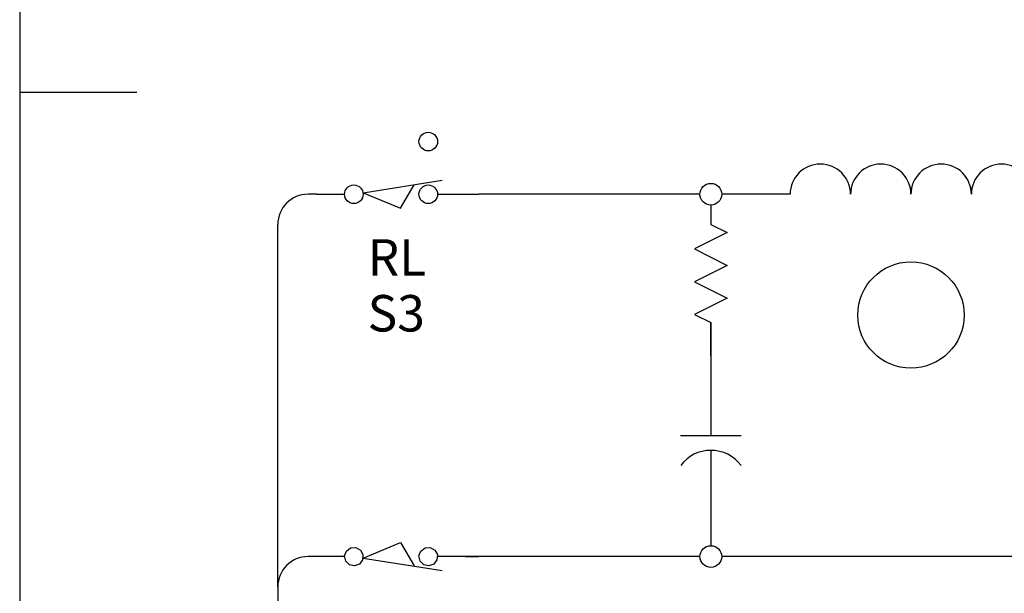
# Model space of a CAD drawing. Extents: x 0.5 to 8, y 0.5 to 10.7.
# Drawn here: x 0.5 to 3.2, y 7.5 to 9.1 of the extents above; entities that cross this region are included whole.
import ezdxf

# ---------------------------------------------------------------- set-up
doc = ezdxf.new("R2010")
doc.units = 0
doc.header["$MEASUREMENT"] = 0
for name, color, linetype in [('001-OBJECT-WHITE', 7, 'CONTINUOUS'), ('001-TEXT', 90, 'CONTINUOUS'), ('001-TITLE', 9, 'CONTINUOUS')]:
    doc.layers.add(name, color=color, linetype=linetype)
doc.styles.add('ROMANS', font='romans')

msp = doc.modelspace()

# ---------------------------------------------------------------- linework, layer by layer
at = {"layer": '001-OBJECT-WHITE', "color": 30}
msp.add_line((0.8211, 8.8938), (0.5, 8.8938), dxfattribs=at)
at = {"layer": '001-OBJECT-WHITE', "color": 8}
for p, q in [((1.4414, 8.6187), (1.6585, 8.653)), ((1.5438, 8.5765), (1.582, 8.6402)), ((1.3143, 8.6147), (1.2905, 8.6147)), ((1.3142, 8.6147), (1.3907, 8.6147)), ((1.4414, 8.6187), (1.5438, 8.5765)), ((1.6458, 8.6147), (1.7223, 8.6147)), ((1.7223, 8.6147), (1.7582, 8.6147)), ((2.3653, 8.6147), (1.7582, 8.6147)), ((2.6124, 8.6147), (2.4249, 8.6147)), ((2.3951, 8.5849), (2.3951, 8.5319)), ((1.2077, 7.5382), (1.2077, 8.5319)), ((2.3951, 8.5319), (2.44, 8.5095)), ((2.44, 8.5095), (2.3502, 8.4646)), ((2.3502, 8.4646), (2.44, 8.4197)), ((2.44, 8.4197), (2.3502, 8.3748)), ((2.3502, 8.3748), (2.44, 8.3299)), ((2.44, 8.3299), (2.3502, 8.285)), ((2.3502, 8.285), (2.3951, 8.2626)), ((2.3951, 8.2626), (2.3951, 7.9522)), ((2.3951, 8.1728), (2.3951, 8.2626)), ((2.4779, 7.9522), (2.3123, 7.9522)), ((2.3951, 7.9125), (2.3951, 7.6508)), ((1.4414, 7.617), (1.5438, 7.6592)), ((1.5438, 7.6592), (1.582, 7.5955)), ((1.3907, 7.621), (1.2905, 7.621)), ((1.4414, 7.617), (1.6585, 7.5827)), ((2.3653, 7.621), (1.6458, 7.621)), ((1.7223, 7.621), (1.7582, 7.621)), ((3.4922, 7.621), (2.4249, 7.621)), ((1.2077, 7.5382), (1.2077, 7.081))]:
    msp.add_line(p, q, dxfattribs=at)
at = {"layer": '001-OBJECT-WHITE', "color": 8, "linetype": 'CONTINUOUS'}
for points in [[(1.4343, 7.639, 0), (1.4412, 7.6264, 0), (1.4401, 7.6121, 0), (1.4315, 7.6006, 0), (1.4181, 7.5955, 0), (1.404, 7.5986, 0), (1.3939, 7.6088, 0), (1.3908, 7.6228, 0), (1.3958, 7.6363, 0), (1.4073, 7.6449, 0), (1.4217, 7.6459, 0), (1.4343, 7.639, 0)], [(1.6383, 7.639, 0), (1.6452, 7.6264, 0), (1.6442, 7.6121, 0), (1.6356, 7.6006, 0), (1.6221, 7.5955, 0), (1.6081, 7.5986, 0), (1.5979, 7.6088, 0), (1.5948, 7.6228, 0), (1.5999, 7.6363, 0), (1.6114, 7.6449, 0), (1.6257, 7.6459, 0), (1.6383, 7.639, 0)]]:
    msp.add_polyline3d(points, dxfattribs=at)
at = {"layer": '001-OBJECT-WHITE', "color": 8}
for centre, radius in [((1.6203, 8.7592), 0.0255), ((1.4162, 8.6147), 0.0255), ((1.6203, 8.6147), 0.0255), ((2.3951, 8.6147), 0.0298), ((2.9437, 8.2835), 0.1457), ((2.3951, 7.621), 0.0298)]:
    msp.add_circle(centre, radius, dxfattribs=at)
for centre, radius, start, end in [((2.6952, 8.6147), 0.0828, 0, 180), ((2.8609, 8.6147), 0.0828, 0, 180), ((3.0265, 8.6147), 0.0828, 0, 180), ((3.1921, 8.6147), 0.0828, 0, 180), ((1.2905, 8.5319), 0.0828, 90, 180), ((2.3951, 7.8091), 0.1033, 36.7473, 143.2527), ((1.2905, 7.5382), 0.0828, 90, 180)]:
    msp.add_arc(centre, radius, start, end, dxfattribs=at)
at = {"layer": '001-TITLE'}
msp.add_line((0.5, 10.5), (0.5, 0.5), dxfattribs=at)

# ---------------------------------------------------------------- texts
at = {"layer": '001-TEXT', "style": 'ROMANS'}
for s, p in [('RL', (1.4539, 8.3915)), ('S3', (1.4539, 8.2383))]:
    msp.add_text(s, height=0.1, dxfattribs=at).set_placement(p)

doc.saveas('drawing.dxf')
